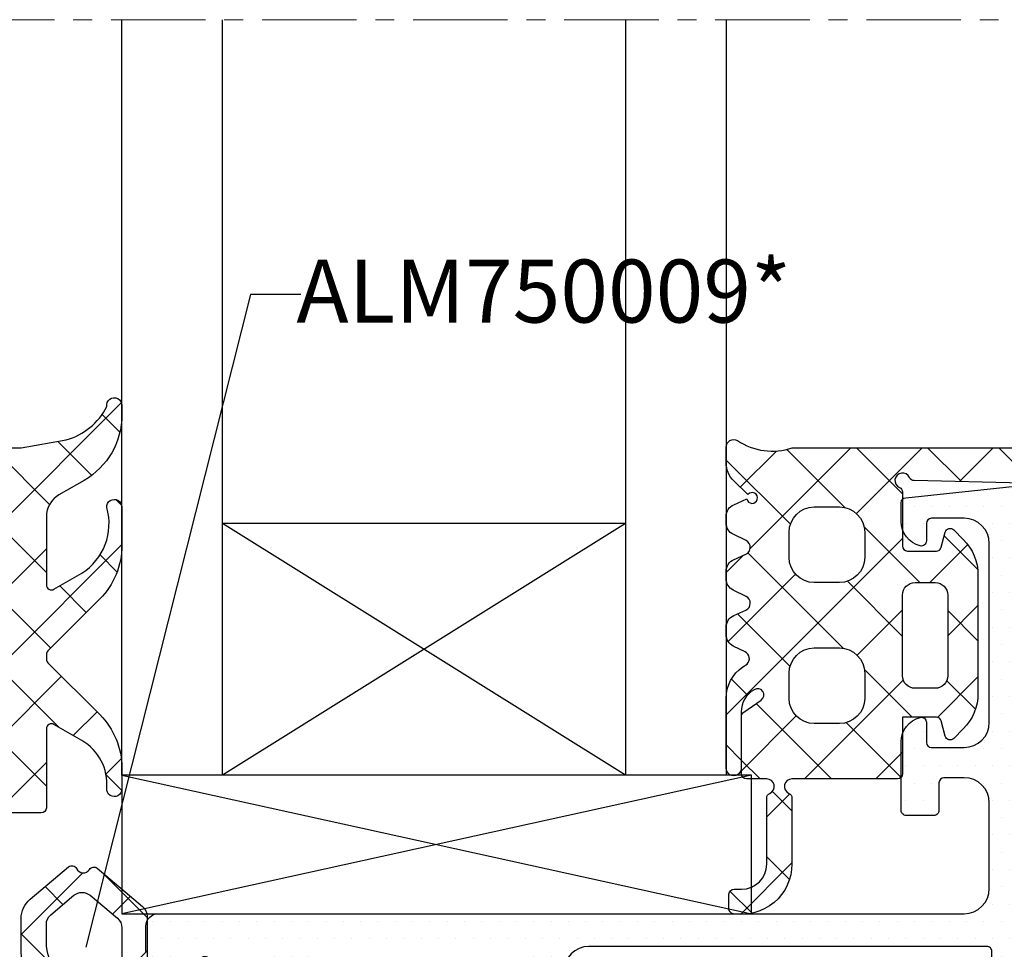
# Model space of a CAD drawing. Units: millimetres. Extents: x 22516 to 34041, y 5237 to 11307.
# Drawn here: x 23689 to 23728, y 6522 to 6559 of the extents above; entities that cross this region are included whole.
import ezdxf

# ---------------------------------------------------------------- set-up
doc = ezdxf.new("R2010")
doc.units = ezdxf.units.MM
doc.linetypes.add('MITTE', pattern=[2, 1.25, -0.25, 0.25, -0.25])
for name, color, linetype in [('4-16-4$0$GLAS', 6, 'Continuous'), ('750006-A$0$DICHTUNG', 4, 'Continuous'), ('750009-4$0$DICHTUNG', 4, 'Continuous'), ('750212$0$DICHTUNG', 4, 'Continuous'), ('750508$0$KS-PROFIL', 6, 'Continuous'), ('BEM', 7, 'Continuous'), ('GLAS', 6, 'Continuous'), ('PROFIL', 3, 'Continuous'), ('SCHRAFFUR', 253, 'Continuous'), ('TEXT', 4, 'Continuous')]:
    doc.layers.add(name, color=color, linetype=linetype)
doc.styles.add('TEXT', font='arial.ttf')

# ---------------------------------------------------------------- blocks, each defined once
blk = doc.blocks.new('4-16-4')
at = {"layer": '4-16-4$0$GLAS'}
for p, q in [((-13, 0), (-13, -24)), ((17, 0), (-13, 0)), ((-3, -4), (-13, -20)), ((-13, -4), (-3, -20)), ((17, -4), (-13, -4)), ((-3, -4), (-3, -20)), ((-13, -20), (17, -20)), ((-13, -24), (17, -24))]:
    blk.add_line(p, q, dxfattribs=at)
blk = doc.blocks.new('750212')
at = {"layer": '750212$0$DICHTUNG'}
h = blk.add_hatch(dxfattribs=at)
h.set_pattern_fill('ANSI37', scale=16, style=0)
h.set_pattern_definition([(45, (0.3500000000000014, 0), (-1.414213562373095, 1.414213562373095), []), (135, (0.3500000000000014, 0), (-1.414213562373095, -1.414213562373095), [])])
edge = h.paths.add_edge_path()
edge.add_line((-3.684323221402213, -11.2104225564298), (-3.436149023149664, -11.71925457339436))
edge.add_arc((-2.986751999980258, -11.50006900001233), 0.500000000012332, 205.9999999977156, 269.99936068813)
edge.add_line((-2.986757579028797, -12.00006899999354), (-2.717893579028804, -12.00007199999353))
edge.add_arc((-2.717888000018927, -11.50007200001235), 0.5000000000123084, 269.9993606925605, 336.1022111824095)
edge.add_line((-2.260753205035158, -11.70262515162312), (-2.02855863729279, -11.18111000707728))
edge.add_arc((-1.991915277526393, -10.97027298184322), 0.2139976332217636, -50.49339005434922, 260.1405103363451, ccw=False)
edge.add_line((-1.855776994954979, -11.13538311188685), (-1.315618000000001, -11.694747))
edge.add_arc((-0.5962699815986965, -11.00009668220201), 1.000000317797315, 223.9993410216494, 270.0020923847946)
edge.add_line((-0.5962334625832142, -12.00009699933251), (0.03122196120452225, -12.00008799979975))
edge.add_arc((0.03121099999997648, -11.70008799999999), 0.3000000000000129, 270.0020934358633, 389.7594671750173)
edge.add_arc((2.316138995072945, -10.17283747171571), 2.44916309713187, 161.0294680255481, 214.2483438707638, ccw=False)
edge.add_line((0, -9.376659079736209), (0, -0.2000000000000028))
edge.add_arc((-0.2000000000000028, -0.2000000000000028), 0.2000000000000028, 0, 90)
edge.add_line((-0.2000000000000028, 0), (-1.199819337952374, 0))
edge.add_arc((-1.199819337952374, -0.2000000000000028), 0.2000000000000028, 90, 180)
edge.add_line((-1.399819337952377, -0.2000000000000028), (-1.299061407909622, -4.528158251001024))
edge.add_arc((-1.099537140353575, -4.541944717416301), 0.1999999999999919, 176.0473337834965, 246.3639375754529)
edge.add_arc((-1.299999999999828, -4.999999999999824), 0.3000000000002326, -156.4893915661396, 66.36393757547512, ccw=False)
edge.add_arc((-1.758256999999992, -5.199999999999987), 0.1999999999999869, 23.67959883359451, 90.00000000000311)
edge.add_line((-1.758257000000003, -5), (-3.899999000000001, -5))
edge.add_arc((-3.899998999999999, -4.799999999999999), 0.2000000000000011, 179.9999999999995, 269.9999999999995, ccw=False)
edge.add_line((-4.099999, -4.799999999999997), (-4.099999, -3.653465000000004))
edge.add_arc((-3.899999000000002, -3.653465000000005), 0.1999999999999984, 104.93989162720649, 179.9999999999997, ccw=False)
edge.add_line((-3.95156011213798, -3.46022563621743), (-3.347864053730031, -3.298465337033733))
edge.add_arc((-3.399999000000001, -3.105379999999996), 0.2000000000000108, 285.1101020727415, 405.1286026524098)
edge.add_line((-3.258895425583575, -2.963641574416414), (-3.637170521128649, -2.585366478871357))
edge.add_arc((-5.050964000000008, -4), 2, 45.01701683463629, 89.9999999999998)
edge.add_line((-5.050964, -2), (-9.749033999999998, -2))
edge.add_arc((-9.749033999999998, -4), 2, 90, 134.9829831653634)
edge.add_line((-11.16282747887135, -2.58536647887135), (-11.54110257441642, -2.963641574416421))
edge.add_arc((-11.399999, -3.105379999999996), 0.200000000000004, 134.871397347591, 254.8898979272578)
edge.add_line((-11.45213394626997, -3.298465337033726), (-10.84843788786202, -3.460225636217423))
edge.add_arc((-10.899999, -3.653465000000004), 0.2000000000000048, -1.1368683772161603e-13, 75.0601083727932, ccw=False)
edge.add_line((-10.699999, -3.653465000000004), (-10.69999899999999, -5))
edge.add_line((-10.69999899999999, -5), (-12.949999, -5))
edge.add_arc((-12.94999899999999, -5.200000000000003), 0.2000000000000028, 90.00000000000101, 180)
edge.add_line((-13.149999, -5.200000000000003), (-13.14982835718181, -9.389899177937231))
edge.add_arc((-13.44982835718587, -9.389899177956716), 0.3000000000040686, -156.42182151807674, 3.721424945979379e-09, ccw=False)
edge.add_arc((-13.9080859266774, -9.589899177976207), 0.200000000000003, 23.5781784782026, 90)
edge.add_line((-13.9080859266774, -9.389899177976204), (-16.52784206118384, -9.389899177976202))
edge.add_arc((-16.52784206118384, -11.3898991779762), 2, 90, 189.5940682268605)
edge.add_arc((-18.30266599611373, -11.6898991779762), 0.199999999999998, 189.5940682268605, 270.000000000001)
edge.add_line((-18.30266599611372, -11.8898991779762), (-17.72784206118384, -11.8898991779762))
edge.add_arc((-17.72784206118384, -11.6898991779762), 0.2000000000000011, 270, 359.9999999999995)
edge.add_line((-17.52784206118384, -11.6898991779762), (-17.52784206118384, -11.3898991779762))
edge.add_arc((-16.52784206118384, -11.3898991779762), 1, 90, 180, ccw=False)
edge.add_line((-16.52784206118384, -10.3898991779762), (-13.90804517429093, -10.3898991779762))
edge.add_arc((-13.90804517429092, -10.18989917797621), 0.1999999999999975, 269.999999999999, 336.4218215217984)
edge.add_arc((-13.44978760479534, -10.38989917797621), 0.300000000000001, 2.8421709430404007e-13, 156.421821521798, ccw=False)
edge.add_line((-13.14978760479534, -10.3898991779762), (-13.149755, -11.18997))
edge.add_arc((-12.949754999995, -11.189970000005), 0.2000000000049944, 179.9999999985675, 269.9994250251169)
edge.add_line((-12.94975700703597, -11.38996999999993), (-10.65782000703596, -11.38999299999993))
edge.add_arc((-10.6578180000094, -11.189993000005), 0.200000000005, 269.9994250292434, 325.9968738533524)
edge.add_line((-10.49201658782757, -11.30184062725078), (-10.01828314148831, -10.60954098209633))
edge.add_arc((-9.812881000000003, -10.752054), 0.249999999999994, -33.99999999999932, 145.2461430546685, ccw=False)
edge.add_arc((-10.48007668098789, -10.39350547822252), 1.00648952183038, 269.9994125762572, 330.32144168249397, ccw=False)
edge.add_line((-10.48008699999999, -11.399995), (-12.72344692425647, -11.39997200000077))
edge.add_arc((-12.72345, -11.699972), 0.3000000000150003, 89.99941257625656, 269.9994227156647)
edge.add_line((-12.72345302265371, -11.99997199999977), (-9.944437999999991, -12.00000000000001))
edge.add_arc((-9.9444228867336, -10.50000021298857), 1.499999787087573, 269.9994227156654, 326.0461963368181)
edge.add_line((-8.700190811236407, -11.33778652438708), (-8.58802486353422, -11.17149623205103))
edge.add_arc((-8.37222774988884, -11.37989958924479), 0.3000005892449348, 25.999997216388522, 135.9985565237125, ccw=False)
edge.add_line((-8.102588999999998, -11.248388), (-7.872954023149667, -11.71921057339436))
edge.add_arc((-7.423556999979999, -11.5000250000125), 0.5000000000124959, 205.9999999976856, 269.9994358889003)
edge.add_line((-7.423561922778017, -12.00002500000076), (-7.118855922778021, -12.00002800000076))
edge.add_arc((-7.118851000019201, -11.50002800001253), 0.5000000000124669, 269.999435893392, 336.0714892568591)
edge.add_line((-6.661824879492682, -11.70282623760089), (-6.446386181212951, -11.21894435970019))
edge.add_arc((-6.172562999999999, -11.34150399999994), 0.2999999999999742, 25.913447405479417, 155.8873409238435, ccw=False)
edge.add_line((-5.902726429156651, -11.21040012883098), (-5.654551023149661, -11.71923257339436))
edge.add_arc((-5.205153999979998, -11.5000470000125), 0.5000000000124888, 205.9999999976851, 269.9994358870481)
edge.add_line((-5.20515892279418, -12.00004700000076), (-4.900453922794174, -12.00005000000076))
edge.add_arc((-4.90044900001922, -11.50005000001252), 0.5000000000124796, 269.9994358915433, 336.0000000022063)
edge.add_line((-4.443676271178688, -11.7034183215379), (-4.228223522585257, -11.21950474944027))
edge.add_arc((-3.954160000000005, -11.34152599999994), 0.2999999999999715, 25.91335661126999, 155.9999461383761, ccw=False)
edge = h.paths.add_edge_path(flags=16)
edge.add_arc((-4.350182513336183, -8.499999999999504), 1, 179.9999999999992, 270.0000000000016)
edge.add_line((-4.350182513336154, -9.499999999999504), (-3.350182513336154, -9.499999999999462))
edge.add_arc((-3.350182513336197, -8.499999999999448), 1.000000000000014, 270.0000000000024, 359.9999999999992)
edge.add_line((-2.350182513336183, -8.499999999999462), (-2.350182513336183, -7.500000000000044))
edge.add_arc((-3.350182513336197, -7.500000000000059), 1.000000000000014, 8.142219984546486e-13, 89.99999999999756)
edge.add_line((-3.350182513336154, -6.500000000000044), (-4.350182513336154, -6.500000000000002))
edge.add_arc((-4.350182513336183, -7.500000000000002), 1, 89.99999999999838, 179.9999999999999)
edge.add_line((-5.350182513336183, -7.500000000000001), (-5.350182513336183, -8.49999999999949))
edge = h.paths.add_edge_path(flags=16)
edge.add_arc((-8.94999899999991, -8.499999999999675), 0.9999999999999858, 270.0000000000008, 360.0000000000024)
edge.add_line((-7.949998999999924, -8.499999999999632), (-7.949998999999952, -7.499999999999987))
edge.add_arc((-8.949998999999952, -7.500000000000014), 1, 1.577555122005904e-12, 90)
edge.add_line((-8.949998999999952, -6.500000000000014), (-9.949998999999952, -6.500000000000014))
edge.add_arc((-9.949998999999952, -7.500000000000014), 1, 90, 180.0000000000017)
edge.add_line((-10.94999899999995, -7.500000000000044), (-10.94999899999992, -8.499999999999718))
edge.add_arc((-9.949998999999924, -8.499999999999687), 1, 180.0000000000017, 270.0000000000016)
edge.add_line((-9.949998999999895, -9.499999999999687), (-8.949998999999895, -9.49999999999966))
edge = h.paths.add_edge_path(flags=16)
edge.add_arc((-5.849999000000043, -4.500000000000016), 0.5, 270, 360)
edge.add_line((-5.349999000000043, -4.500000000000016), (-5.349999000000043, -3.700000000000005))
edge.add_arc((-5.849999000000043, -3.700000000000005), 0.5, 0, 90)
edge.add_line((-5.849999000000043, -3.200000000000005), (-9.049998999999975, -3.200000000000003))
edge.add_arc((-9.049998999999975, -3.700000000000003), 0.5, 90, 180)
edge.add_line((-9.549998999999975, -3.700000000000003), (-9.549998999999975, -4.500000000000014))
edge.add_arc((-9.049998999999975, -4.500000000000014), 0.5, 180, 270)
edge.add_line((-9.049998999999975, -5.000000000000014), (-5.849999000000043, -5.000000000000016))
for points in [[(-3.684323221402213, -11.2104225564298), (-3.436149023149664, -11.71925457339436, 0.2867423668849193), (-2.986757579028797, -12.00006899999354), (-2.717893579028804, -12.00007199999353, 0.2967017059803351), (-2.260753205035158, -11.70262515162312), (-2.02855863729279, -11.18111000707728, -4.570497113444811), (-1.855776994954979, -11.13538311188685), (-1.315618000000001, -11.694747, 0.2034648014652865), (-0.5962334625832142, -12.00009699933251), (0.03122196120452223, -12.00008799979975, 0.5759395885250359), (0.291646043333023, -11.55118001430371, -0.2364769484758186), (0, -9.376659079736209), (0, -0.2000000000000028, 0.414213562373095), (-0.2000000000000028, 0), (-1.199819337952374, 0, 0.414213562373095), (-1.399819337952377, -0.2000000000000028), (-1.299061407909622, -4.528158251001024, 0.3168182303213952), (-1.179722284212079, -4.725166830449602, -1.466678175599466), (-1.575095868831837, -5.119675657306153, 0.297734804900151), (-1.758257000000003, -5), (-3.899999000000001, -5, -0.414213562373095), (-4.099999, -4.799999999999997), (-4.099999, -3.653465000000004, -0.3397467785865842), (-3.95156011213798, -3.46022563621743), (-3.347864053730031, -3.298465337033733, 0.5774579062159723), (-3.258895425583575, -2.963641574416414), (-3.637170521128649, -2.585366478871357, 0.1988351807882403), (-5.050964, -2), (-9.749033999999998, -2, 0.1988351807882399), (-11.16282747887135, -2.58536647887135), (-11.54110257441642, -2.963641574416421, 0.577457906215965), (-11.45213394626997, -3.298465337033726), (-10.84843788786202, -3.460225636217423, -0.3397467785865845), (-10.699999, -3.653465000000004), (-10.69999899999999, -5), (-12.949999, -5, 0.4142135623730898), (-13.149999, -5.200000000000003), (-13.14982835718181, -9.389899177937231, -0.8128360659240226), (-13.72478289887916, -9.509899177976203, 0.2982166266986034), (-13.9080859266774, -9.389899177976204), (-16.52784206118384, -9.389899177976202, 0.4641530866874375), (-18.49986865555038, -11.72323251130953, 0.3659773818630482), (-18.30266599611372, -11.8898991779762), (-17.72784206118384, -11.8898991779762, 0.4142135623730872), (-17.52784206118384, -11.6898991779762), (-17.52784206118384, -11.3898991779762, -0.414213562373095), (-16.52784206118384, -10.3898991779762), (-13.90804517429093, -10.3898991779762, 0.2982166266986107), (-13.72474214649269, -10.2698991779762, -0.8128360659240209), (-13.14978760479534, -10.3898991779762), (-13.149755, -11.18997, 0.4142106231400291), (-12.94975700703597, -11.38996999999993), (-10.65782000703596, -11.38999299999993, 0.2493161792810999), (-10.49201658782757, -11.30184062725078), (-10.01828314148831, -10.60954098209633, -0.9934429018625035), (-9.605621606861245, -10.89185222586768, -0.2694557605583758), (-10.48008699999999, -11.399995), (-12.72344692425647, -11.39997200000077, 1.000000088483032), (-12.72345302265371, -11.99997199999977), (-9.944437999999991, -12.00000000000001, 0.2495447893455938), (-8.700190811236407, -11.33778652438708), (-8.58802486353422, -11.17149623205103, -0.5205590608704569), (-8.102588999999998, -11.248388), (-7.872954023149667, -11.71921057339436, 0.2867427219892028), (-7.423561922778017, -12.00002500000076), (-7.118855922778021, -12.00002800000076, 0.2965555044600615), (-6.661824879492682, -11.70282623760089), (-6.446386181212951, -11.21894435970019, -0.6369101296565364), (-5.902726429156651, -11.21040012883098), (-5.654551023149661, -11.71923257339436, 0.2867427219804587), (-5.20515892279418, -12.00004700000076), (-4.900453922794174, -12.00005000000076, 0.2962161723301104), (-4.443676271178688, -11.7034183215379), (-4.228223522585257, -11.21950474944027, -0.6376015474864773)], [(-5.849999000000043, -5.000000000000016, 0.414213562373095), (-5.349999000000043, -4.500000000000016), (-5.349999000000043, -3.700000000000005, 0.414213562373095), (-5.849999000000043, -3.200000000000005), (-9.049998999999975, -3.200000000000003, 0.414213562373095), (-9.549998999999975, -3.700000000000003), (-9.549998999999975, -4.500000000000014, 0.414213562373095), (-9.049998999999975, -5.000000000000014)], [(-8.949998999999895, -9.49999999999966, 0.4142135623731034), (-7.949998999999924, -8.499999999999632), (-7.949998999999952, -7.499999999999987, 0.4142135623730867), (-8.949998999999952, -6.500000000000014), (-9.949998999999952, -6.500000000000014, 0.4142135623731034), (-10.94999899999995, -7.500000000000044), (-10.94999899999992, -8.499999999999718, 0.414213562373095), (-9.949998999999895, -9.499999999999687)], [(-5.350182513336183, -8.49999999999949, 0.4142135623731074), (-4.350182513336154, -9.499999999999504), (-3.350182513336154, -9.499999999999462, 0.4142135623730784), (-2.350182513336183, -8.499999999999462), (-2.350182513336183, -7.500000000000044, 0.4142135623730784), (-3.350182513336154, -6.500000000000044), (-4.350182513336154, -6.500000000000002, 0.4142135623731034), (-5.350182513336183, -7.500000000000001)]]:
    blk.add_lwpolyline(points, format="xyb", close=True, dxfattribs=at)
blk.add_arc((-12.94975501253939, -11.18989917798617), 0.1999999999999994, 180.0202890128695, 269.9994279823264, dxfattribs=at)
blk = doc.blocks.new('750009-4')
at = {"layer": '750009-4$0$DICHTUNG'}
h = blk.add_hatch(dxfattribs=at)
h.set_pattern_fill('ANSI37', scale=16, angle=-90.00000000000001, style=0)
h.set_pattern_definition([(315, (33.41399300000005, 395.2913375004161), (1.414213562373095, 1.414213562373095), []), (44.99999999999999, (33.41399300000005, 395.2913375004161), (-1.414213562373095, 1.414213562373095), [])])
edge = h.paths.add_edge_path(flags=16)
edge.add_arc((-5.88599999999991, -2.19999999999993), 0.5, 269.9999999999999, 359.99999999999994, ccw=False)
edge.add_line((-5.885999999999911, -2.699999999999931), (-7.085999999999928, -2.69999999999993))
edge.add_arc((-7.085999999999927, -2.199999999999931), 0.4999999999999996, 180, 269.9999999999999, ccw=False)
edge.add_line((-7.585999999999927, -2.19999999999993), (-7.585999999999927, 2.19999999999999))
edge.add_arc((-7.085999999999927, 2.19999999999999), 0.5, 89.99999999999989, 180, ccw=False)
edge.add_line((-7.085999999999927, 2.69999999999999), (-5.88599999999991, 2.69999999999999))
edge.add_arc((-5.88599999999991, 2.19999999999999), 0.4999999999999996, -1.1368683772161603e-13, 89.99999999999989, ccw=False)
edge.add_line((-5.38599999999991, 2.19999999999999), (-5.38599999999991, -2.199999999999931))
edge = h.paths.add_edge_path(flags=16)
edge.add_arc((-12.58600000000017, 2.750051805551493), 1.999999999999977, 1.69205509053861e-12, 41.40962210927172)
edge.add_arc((-9.586000000000176, 5.395803116616102), 2.000000000000034, 180.0000000000018, 221.4096221092704, ccw=False)
edge.add_line((-11.58600000000021, 5.395803116616039), (-11.58600000000021, 6.075840886192511))
edge.add_arc((-11.08600000000024, 6.075840886192495), 0.4999999999999734, 129.9999999999941, 179.9999999999982, ccw=False)
edge.add_line((-11.40739380484345, 6.458863107751997), (-10.48941695298808, 7.229137145573022))
edge.add_arc((-10.1680231481448, 6.846114924013543), 0.5000000000000002, 49.999999999998124, 130.0000000000019, ccw=False)
edge.add_line((-9.846629343301514, 7.229137145573022), (-8.764606195156743, 6.321211921039323))
edge.add_arc((-9.086000000000064, 5.938189699479845), 0.5000000000000246, -1.0231815394945443e-12, 49.999999999994714, ccw=False)
edge.add_line((-8.58600000000004, 5.938189699479837), (-8.586000000000043, -5.938189699479834))
edge.add_arc((-9.086000000000068, -5.938189699479842), 0.5000000000000249, -49.999999999994714, 9.094947017729282e-13, ccw=False)
edge.add_line((-8.764606195156746, -6.321211921039319), (-9.846629343301517, -7.229137145573018))
edge.add_arc((-10.1680231481448, -6.846114924013539), 0.5000000000000002, 229.9999999999981, 310.0000000000019, ccw=False)
edge.add_line((-10.48941695298808, -7.229137145573018), (-11.40739380484345, -6.458863107751993))
edge.add_arc((-11.08600000000024, -6.075840886192491), 0.4999999999999734, 180.0000000000018, 230.0000000000059, ccw=False)
edge.add_line((-11.58600000000021, -6.075840886192507), (-11.58600000000021, -5.395803116616035))
edge.add_arc((-9.586000000000174, -5.395803116616103), 2.000000000000039, 138.5903778907295, 179.999999999998, ccw=False)
edge.add_arc((-12.58600000000018, -2.750051805551489), 1.999999999999978, 318.5903778907283, 359.9999999999983)
edge.add_line((-10.5860000000002, -2.750051805551548), (-10.5860000000002, 2.750051805551552))
edge = h.paths.add_edge_path()
edge.add_arc((-10.58600000000068, 4.986108842140997), 1.99999999999953, 179.9999999999935, 228.1896851042336, ccw=False)
edge.add_line((-12.58600000000021, 4.986108842141223), (-12.58600000000021, 6.308994715269992))
edge.add_arc((-11.58600000000019, 6.308994715269998), 1.000000000000018, 130.0000000000023, 180.0000000000004, ccw=False)
edge.add_line((-12.22878760968677, 7.075039158388964), (-10.69961082606525, 8.35817083353061))
edge.add_arc((-10.57105330412793, 8.204961944906815), 0.2000000000000084, 25.582809409023184, 130.0000000000034, ccw=False)
edge.add_arc((-10.12007224135706, 8.420869520091339), 0.2999999999999964, 205.5828094090231, 327.2206900419587)
edge.add_arc((-9.69969115906269, 8.150167200838206), 0.2000000000000129, 49.99999999999818, 147.2206900419703, ccw=False)
edge.add_line((-9.571133637125369, 8.303376089462008), (-7.764606195156815, 6.78751957919434))
edge.add_arc((-8.086000000000126, 6.404497357634885), 0.5000000000000007, 3.0127011996228248e-12, 49.999999999993804, ccw=False)
edge.add_line((-7.586000000000126, 6.404497357634911), (-7.585999999999927, 4.099999999999968))
edge.add_arc((-7.386000000000002, 4.100000000000017), 0.1999999999999247, 180.0000000000143, 270.0000000000184)
edge.add_line((-7.385999999999938, 3.900000000000092), (-5.685999999999921, 3.900000000000035))
edge.add_line((-5.685999999999921, 3.900000000000035), (-5.484565494473883, 4.651763809020623))
edge.add_arc((-5.291380329216078, 4.600000000000025), 0.2000000000000162, 45.00000000000898, 164.9999999999736, ccw=False)
edge.add_line((-5.149958972978779, 4.741421356237368), (-4.771786437626871, 4.363248820885475))
edge.add_arc((-6.186000000000003, 2.94903525851238), 2.000000000000026, -3.979039320256561e-13, 44.999999999999204, ccw=False)
edge.add_line((-4.185999999999978, 2.949035258512368), (-4.186000000000008, -2.94903525851231))
edge.add_arc((-6.186000000000007, -2.949035258512361), 1.999999999999999, -44.99999999999852, 1.4779288903810084e-12, ccw=False)
edge.add_line((-4.771786437626873, -4.363248820885416), (-5.149958972978795, -4.74142135623731))
edge.add_arc((-5.291380329216141, -4.600000000000022), 0.2000000000000103, 194.9999999999937, 315.0000000000117, ccw=False)
edge.add_line((-5.48456549447397, -4.651763809020507), (-5.685999999999923, -3.899999999999976))
edge.add_line((-5.685999999999923, -3.899999999999976), (-7.385999999999926, -3.899999999999976))
edge.add_arc((-7.385999999999943, -4.099999999999961), 0.1999999999999846, 89.99999999999491, 180.000000000001)
edge.add_line((-7.585999999999928, -4.099999999999964), (-7.586000000000127, -6.404497357634908))
edge.add_arc((-8.086000000000128, -6.404497357634882), 0.5000000000000009, 310.0000000000062, 359.99999999999704, ccw=False)
edge.add_line((-7.764606195156817, -6.787519579194337), (-9.571133637125387, -8.303376089462004))
edge.add_arc((-9.6996911590627, -8.150167200838208), 0.2000000000000041, 212.7793099580295, 310.0000000000012, ccw=False)
edge.add_arc((-10.12007224135706, -8.420869520091335), 0.2999999999999973, 32.77930995804128, 154.4171905909769)
edge.add_arc((-10.57105330412793, -8.204961944906811), 0.2000000000000076, 229.9999999999966, 334.41719059097676, ccw=False)
edge.add_line((-10.69961082606526, -8.358170833530606), (-12.22878760968678, -7.075039158388958))
edge.add_arc((-11.5860000000002, -6.308994715269993), 1.000000000000018, 179.9999999999996, 229.9999999999976, ccw=False)
edge.add_line((-12.58600000000021, -6.308994715269987), (-12.58600000000021, -4.986108842141218))
edge.add_arc((-10.58600000000068, -4.986108842140995), 1.999999999999533, 131.8103148957664, 180.0000000000064, ccw=False)
edge.add_arc((-12.58600000000045, -2.750040864641269), 1.000000000000267, 311.8103148957956, 360.0000000000289)
edge.add_line((-11.58600000000018, -2.750040864640764), (-11.58600000000021, 2.220446049250313e-15))
edge.add_line((-11.58600000000021, 2.128243382307948e-15), (-11.58600000000021, 2.750040864640769))
edge.add_arc((-12.58600000000048, 2.7500408646413), 1.000000000000265, 359.9999999999695, 408.1896851042022)
edge.add_arc((-10.58600000000068, 4.986108842140997), 1.99999999999953, 179.9999999999935, 228.1896851042336, ccw=False)
edge.add_line((-12.58600000000021, 4.986108842141223), (-12.58600000000021, 5.583668825982616))
at = {"layer": '750009-4$0$DICHTUNG', "color": 4}
blk.add_lwpolyline([(-11.91933333333338, 3.495396857141204, -0.2134217652834735), (-12.58600000000021, 4.986108842141223), (-12.58600000000021, 6.308994715269992, -0.2216946626429308), (-12.22878760968677, 7.075039158388964), (-10.69961082606525, 8.35817083353061, -0.4899879582678077), (-10.39066087901958, 8.291324974980627, 0.5869187156545422), (-9.867843591980458, 8.258448128539444, -0.4516259995062424), (-9.571133637125369, 8.303376089462008), (-7.764606195156815, 6.78751957919434, -0.2216946626428979), (-7.586000000000126, 6.404497357634911), (-7.585999999999927, 4.099999999999968, 0.4142135623731159), (-7.385999999999938, 3.900000000000092), (-5.685999999999921, 3.900000000000035), (-5.484565494473883, 4.651763809020623, -0.5773502691894206), (-5.149958972978779, 4.741421356237368), (-4.771786437626871, 4.363248820885475, -0.198912367379656), (-4.185999999999978, 2.949035258512368), (-4.186000000000008, -2.94903525851231, -0.1989123673796575), (-4.771786437626873, -4.363248820885416), (-5.149958972978795, -4.74142135623731, -0.5773502691897298), (-5.48456549447397, -4.651763809020507), (-5.685999999999923, -3.899999999999976), (-7.385999999999926, -3.899999999999976, 0.4142135623731262), (-7.585999999999928, -4.099999999999964), (-7.586000000000127, -6.404497357634908, -0.2216946626428978), (-7.764606195156817, -6.787519579194337), (-9.571133637125387, -8.303376089462004, -0.4516259995062423), (-9.867843591980462, -8.25844812853944, 0.5869187156545421), (-10.39066087901958, -8.291324974980624, -0.4899879582678077), (-10.69961082606526, -8.358170833530606), (-12.22878760968678, -7.075039158388958, -0.2216946626429308), (-12.58600000000021, -6.308994715269987), (-12.58600000000021, -4.986108842141218, -0.2134217652834734), (-11.91933333333338, -3.4953968571412, 0.2134217652834426), (-11.58600000000018, -2.750040864640764), (-11.58600000000021, 2.128243382307948e-15), (-11.58600000000021, 2.750040864640769, 0.2134217652834399), (-11.91933333333338, 3.495396857141204, -0.2134217652834735), (-12.58600000000021, 4.986108842141223), (-12.58600000000021, 5.583668825982616)], format="xyb", dxfattribs=at)
blk.add_lwpolyline([(-10.5860000000002, 2.750051805551552, 0.1826758136815958), (-11.08600000000021, 4.072927461083795, -0.1826758136815893), (-11.58600000000021, 5.395803116616039), (-11.58600000000021, 6.075840886192511, -0.2216946626429583), (-11.40739380484345, 6.458863107751997), (-10.48941695298808, 7.229137145573022, -0.3639702342662205), (-9.846629343301514, 7.229137145573022), (-8.764606195156743, 6.321211921039323, -0.2216946626429196), (-8.58600000000004, 5.938189699479837), (-8.586000000000043, -5.938189699479834, -0.2216946626429196), (-8.764606195156746, -6.321211921039319), (-9.846629343301517, -7.229137145573018, -0.3639702342662205), (-10.48941695298808, -7.229137145573018), (-11.40739380484345, -6.458863107751993, -0.2216946626429583), (-11.58600000000021, -6.075840886192507), (-11.58600000000021, -5.395803116616035, -0.1826758136815892), (-11.08600000000021, -4.072927461083792, 0.1826758136815957), (-10.5860000000002, -2.750051805551548)], format="xyb", close=True, dxfattribs=at)
at = {"layer": '750009-4$0$DICHTUNG'}
blk.add_lwpolyline([(-5.38599999999991, -2.199999999999931, -0.414213562373095), (-5.885999999999911, -2.699999999999931), (-7.085999999999928, -2.69999999999993, -0.414213562373095), (-7.585999999999927, -2.19999999999993), (-7.585999999999927, 2.19999999999999, -0.414213562373095), (-7.085999999999927, 2.69999999999999), (-5.88599999999991, 2.69999999999999, -0.414213562373095), (-5.38599999999991, 2.19999999999999)], format="xyb", close=True, dxfattribs=at)
blk = doc.blocks.new('750006-A')
at = {"layer": '750006-A$0$DICHTUNG'}
h = blk.add_hatch(dxfattribs=at)
h.set_pattern_fill('ANSI37', scale=16, style=0)
h.set_pattern_definition([(45, (0, 0), (-1.414213562373095, 1.414213562373095), []), (135, (0, 0), (-1.414213562373095, -1.414213562373095), [])])
edge = h.paths.add_edge_path()
edge.add_line((-8.534314575050722, 3.058578643762814), (-10.59705627484768, 5.121320343559773))
edge.add_arc((-12.71837661840724, 3.000000000000072), 2.999999999999984, 45.00000000000188, 90.00000000000186)
edge.add_line((-12.71837661840734, 6.000000000000057), (-13.55021022834037, 6.000000000000057))
edge.add_arc((-13.55021022834037, 5.700000000000038), 0.3000000000000185, 90, 274.8605147371813)
edge.add_arc((-13.35533059883618, 3.408270973695982), 2.00000000000003, 30.000000000002217, 94.86051473718243, ccw=False)
edge.add_line((-11.62327979126731, 4.408270973696062), (-10.98341924626899, 3.300000000000125))
edge.add_arc((-11.15662432702586, 3.200000000000107), 0.1999999999999929, -90.00000000000102, 30.00000000000722, ccw=False)
edge.add_line((-11.15662432702586, 3.000000000000114), (-14.29999999999998, 3.000000000000114))
edge.add_arc((-14.29999999999998, 2.800000000000125), 0.1999999999999886, 90, 180)
edge.add_line((-14.49999999999996, 2.800000000000125), (-14.50000000000002, 0.2000000000001023))
edge.add_arc((-14.29999999999998, 0.2000000000001592), 0.2000000000000455, 180.0000000000163, 270.0000000000163)
edge.add_line((-14.29999999999992, 1.13686837721616e-13), (-12.00000000000002, 1.13686837721616e-13))
edge.add_line((-12.00000000000002, 1.13686837721616e-13), (-12.00000000000002, -1.499999999999886))
edge.add_line((-12.00000000000002, -1.499999999999886), (-12.75176380902055, -1.701434505525924))
edge.add_arc((-12.70000000000002, -1.894619670783766), 0.2000000000000343, 105.0000000000055, 224.9999999999998)
edge.add_line((-12.84142135623735, -2.036041027021099), (-12.16324882088545, -2.714213562372946))
edge.add_arc((-10.74903525851241, -1.29999999999995), 1.999999999999892, 224.9999999999991, 269.9999999999987)
edge.add_line((-10.74903525851246, -3.299999999999841), (-6.650964741487678, -3.299999999999841))
edge.add_arc((-6.650964741487657, -1.299999999999833), 2.000000000000008, 269.9999999999994, 314.9999999999994)
edge.add_line((-5.236751179114571, -2.714213562372948), (-4.558578643762609, -2.036041027021099))
edge.add_arc((-4.699999999999948, -1.894619670783776), 0.2000000000000302, 315.0000000000031, 435.0000000000097)
edge.add_line((-4.648236190979468, -1.701434505525924), (-5.500000000000022, -1.47320508075677))
edge.add_line((-5.500000000000022, -1.47320508075677), (-5.500000000000022, 1.13686837721616e-13))
edge.add_line((-5.500000000000022, 1.13686837721616e-13), (-0.1999999999999993, 0))
edge.add_arc((-0.1999999999999993, 0.2000000000000455), 0.2000000000000455, 270, 360)
edge.add_line((4.618527782440651e-14, 0.2000000000000455), (4.618527782440651e-14, 1.999999999999886))
edge.add_line((4.618527782440651e-14, 1.999999999999886), (0.3143840587568896, 3.782960596805083))
edge.add_arc((2.805000995383323, 3.103420251850563), 2.581656019966903, 116.95306919615851, 164.7388608277107, ccw=False)
edge.add_arc((1.687464027463976, 5.700000000000021), 0.3000000000000362, 259.8969384679844, 449.9999999999995)
edge.add_line((1.687464027463978, 6.000000000000057), (1.305981418579041, 6.000000000000057))
edge.add_arc((1.305981418579041, 3.000000000000057), 3, 90, 150)
edge.add_line((-1.292094792774275, 4.500000000000057), (-1.869445061963857, 3.500000000000077))
edge.add_arc((-2.735470465748308, 4.000000000000057), 1, 270, 330.00000000000136, ccw=False)
edge.add_line((-2.735470465748308, 3.000000000000057), (-5.443375672974036, 3.000000000000057))
edge.add_arc((-5.443375672974096, 3.20000000000005), 0.1999999999999935, 149.999999999993, 270.00000000001705, ccw=False)
edge.add_line((-5.616580753730966, 3.300000000000068), (-4.976720208732581, 4.408270973696006))
edge.add_arc((-3.012422784741905, 3.165958398459214), 2.324178328891282, 74.08759717122763, 147.6888458959015, ccw=False)
edge.add_arc((-2.349789771659584, 5.700000000000038), 0.3000000000000191, 265.1394852628187, 450)
edge.add_line((-2.349789771659584, 6.000000000000058), (-3.881623381592612, 6.000000000000057))
edge.add_arc((-3.881623381592708, 3.000000000000073), 2.999999999999984, 89.99999999999818, 134.9999999999982)
edge.add_line((-6.002943725152271, 5.121320343559773), (-8.06568542494923, 3.058578643762758))
edge.add_arc((-8.207106781186464, 3.200000000000045), 0.1999999999999311, 269.9999999999847, 314.99999999998937, ccw=False)
edge.add_line((-8.207106781186518, 3.000000000000113), (-8.392893218813377, 3.000000000000114))
edge.add_arc((-8.392893218813382, 3.200000000000161), 0.2000000000000477, 225.0000000000015, 270.00000000000153, ccw=False)
edge = h.paths.add_edge_path(flags=16)
edge.add_arc((-7.100000000000045, -1.599999999999909), 0.5, 270, 360)
edge.add_line((-6.600000000000045, -1.599999999999909), (-6.600000000000045, 0.900000000000091))
edge.add_arc((-7.100000000000045, 0.900000000000091), 0.5, 0, 90)
edge.add_line((-7.100000000000045, 1.400000000000091), (-10.29999999999998, 1.400000000000091))
edge.add_arc((-10.29999999999998, 0.900000000000091), 0.5, 90, 180)
edge.add_line((-10.79999999999998, 0.900000000000091), (-10.79999999999998, -1.599999999999909))
edge.add_arc((-10.29999999999998, -1.599999999999909), 0.5, 180, 270)
edge.add_line((-10.29999999999998, -2.099999999999909), (-7.100000000000045, -2.099999999999909))
for points in [[(-8.534314575050722, 3.058578643762814), (-10.59705627484768, 5.121320343559773, 0.198912367379658), (-12.71837661840734, 6.000000000000057), (-13.55021022834037, 6.000000000000057, 1.043341681226962), (-13.52479114623113, 5.401078822656018, -0.2908132110314973), (-11.62327979126731, 4.408270973696062), (-10.98341924626899, 3.300000000000125, -0.5773502691896729), (-11.15662432702586, 3.000000000000114), (-14.29999999999998, 3.000000000000114, 0.414213562373095), (-14.49999999999996, 2.800000000000125), (-14.50000000000002, 0.2000000000001024, 0.4142135623730951), (-14.29999999999992, 1.13686837721616e-13), (-12.00000000000002, 1.13686837721616e-13), (-12.00000000000002, -1.499999999999886), (-12.75176380902055, -1.701434505525924, 0.5773502691895926), (-12.84142135623735, -2.036041027021099), (-12.16324882088545, -2.714213562372946, 0.198912367379656), (-10.74903525851246, -3.299999999999841), (-6.650964741487678, -3.299999999999841, 0.198912367379658), (-5.236751179114571, -2.714213562372948), (-4.558578643762609, -2.036041027021099, 0.577350269189664), (-4.648236190979468, -1.701434505525924), (-5.500000000000022, -1.47320508075677), (-5.500000000000022, 1.13686837721616e-13), (-0.1999999999999993, 0, 0.414213562373095), (4.618527782440651e-14, 0.2000000000000455), (4.618527782440651e-14, 1.999999999999886), (0.3143840587568896, 3.782960596805083, -0.2115798668686252), (1.634838227983597, 5.40465185758319, 1.092294236780331), (1.687464027463978, 6.000000000000057), (1.305981418579041, 6.000000000000057, 0.2679491924311228), (-1.292094792774275, 4.500000000000057), (-1.869445061963857, 3.500000000000077, -0.267949192431129), (-2.735470465748308, 3.000000000000057), (-5.443375672974036, 3.000000000000057, -0.5773502691897656), (-5.616580753730966, 3.300000000000068), (-4.976720208732581, 4.408270973696006, -0.3326617758640119), (-2.375208853768822, 5.401078822656018, 1.043341681226962), (-2.349789771659584, 6.000000000000058), (-3.881623381592612, 6.000000000000057, 0.1989123673796579), (-6.002943725152271, 5.121320343559773), (-8.06568542494923, 3.058578643762758, -0.1989123673796795), (-8.207106781186518, 3.000000000000113), (-8.392893218813377, 3.000000000000114, -0.198912367379658)], [(-7.100000000000045, -2.099999999999909, 0.4142135623730951), (-6.600000000000045, -1.599999999999909), (-6.600000000000045, 0.900000000000091, 0.4142135623730951), (-7.100000000000045, 1.400000000000091), (-10.29999999999998, 1.400000000000091, 0.4142135623730951), (-10.79999999999998, 0.900000000000091), (-10.79999999999998, -1.599999999999909, 0.4142135623730951), (-10.29999999999998, -2.099999999999909)]]:
    blk.add_lwpolyline(points, format="xyb", close=True, dxfattribs=at)

msp = doc.modelspace()

# ---------------------------------------------------------------- hatches: boundary and pattern name
at = {"layer": '750508$0$KS-PROFIL', "linetype": 'Continuous'}
h = msp.add_hatch(dxfattribs=at)
h.set_pattern_fill('DOTS', color=256, scale=11, angle=-1.272221872585407e-14, style=0)
h.set_pattern_definition([(360, (23728.90759605723, 6517.393558091704), (0.3437499999999998, -0.6875000000000001), [0, -0.6875])])
edge = h.paths.add_edge_path()
edge.add_line((23724.08669036457, 6540.408982988558), (23728.68669036458, 6540.892462470778))
edge.add_arc((23728.70759605723, 6540.693558091707), 0.1999999999973121, 0, 96.00000000027262, ccw=False)
edge.add_line((23728.90759605723, 6540.693558091707), (23728.90759605723, 6522.893558091704))
edge.add_arc((23727.90759605723, 6522.893558091704), 1, -90, 0, ccw=False)
edge.add_line((23727.90759605723, 6521.893558091704), (23727.70759605723, 6521.893558091704))
edge.add_arc((23727.70759605723, 6522.093558091705), 0.2000000000007276, 180, 270, ccw=False)
edge.add_line((23727.50759605723, 6522.093558091705), (23727.50759605723, 6522.393558091704))
edge.add_arc((23727.30759605723, 6522.393558091706), 0.1999999999970896, 359.9999999994789, 450)
edge.add_line((23727.30759605723, 6522.593558091705), (23711.50759605723, 6522.593558091705))
edge.add_arc((23711.50759605723, 6521.593558091705), 1, 90, 180)
edge.add_line((23710.50759605723, 6521.593558091705), (23710.50759605723, 6520.429091976444))
edge.add_arc((23711.00759605723, 6520.429091976446), 0.5, 180.0000000002084, 225.0000202574188)
edge.add_line((23710.65404279164, 6520.075538460851), (23711.92180999486, 6518.807772154078))
edge.add_arc((23710.50759693248, 6517.393558091704), 2.000000000000463, -45.00002025712388, 45.00002025712399, ccw=False)
edge.add_line((23711.92180999486, 6515.979344029331), (23710.65404279164, 6514.711577722557))
edge.add_arc((23711.00759605722, 6514.358024206964), 0.499999999996257, 134.9999797424339, 179.9999999995831)
edge.add_line((23710.50759605723, 6514.358024206967), (23710.50759605723, 6513.193558091707))
edge.add_arc((23711.50759605723, 6513.193558091707), 1, 180, 270)
edge.add_line((23711.50759605723, 6512.193558091707), (23727.30759605723, 6512.193558091707))
edge.add_arc((23727.30759605723, 6512.393558091704), 0.1999999999970896, 270, 360)
edge.add_line((23727.50759605723, 6512.393558091704), (23727.50759605723, 6512.693558091707))
edge.add_arc((23727.70759605723, 6512.693558091705), 0.1999999999970896, 89.99999999895778, 179.9999999994789, ccw=False)
edge.add_line((23727.70759605723, 6512.893558091704), (23727.90759605723, 6512.893558091704))
edge.add_arc((23727.90759605723, 6511.893558091704), 1, 0, 90, ccw=False)
edge.add_line((23728.90759605723, 6511.893558091704), (23728.90759605723, 6494.093558091705))
edge.add_arc((23728.70759605723, 6494.093558091703), 0.2000000000007276, -95.99999999918168, 5.210836206970271e-10, ccw=False)
edge.add_line((23728.68669036458, 6493.89465371263), (23724.08669036457, 6494.378133194854))
edge.add_arc((23724.10759605723, 6494.577037573927), 0.1999999999991211, 179.9999999994789, 263.99999999978183, ccw=False)
edge.add_line((23723.90759605723, 6494.577037573928), (23723.90759605723, 6495.318778425457))
edge.add_arc((23724.90759605723, 6495.318778425462), 1.000000000003638, 104.4775121860857, 180.0000000003127, ccw=False)
edge.add_arc((23724.70759605723, 6496.093375094706), 0.2000000000007931, 0, 104.47751218565591, ccw=False)
edge.add_line((23724.90759605723, 6496.093375094706), (23724.90759605723, 6495.393375094705))
edge.add_arc((23725.10759605723, 6495.393375094705), 0.1999999999970896, 180, 270)
edge.add_line((23725.10759605723, 6495.193375094708), (23726.40759605723, 6495.193375094708))
edge.add_arc((23726.40759605723, 6496.193375094708), 1, 270, 360)
edge.add_line((23727.40759605723, 6496.193375094708), (23727.40759605723, 6503.293375094707))
edge.add_arc((23726.40759605723, 6503.293375094707), 1, 0, 90)
edge.add_line((23726.40759605723, 6504.293375094707), (23725.10759605723, 6504.293375094707))
edge.add_arc((23725.10759605723, 6504.093375094708), 0.1999999999989086, 90, 180.0000000005211)
edge.add_line((23724.90759605723, 6504.093375094706), (23724.90759605723, 6503.293375094707))
edge.add_arc((23724.70759605723, 6503.29337509471), 0.1999999999970896, 255.5224878130744, 359.9999999989578, ccw=False)
edge.add_arc((23724.90759605723, 6504.067971763954), 0.9999999999995913, 179.9999999998958, 255.522487814064, ccw=False)
edge.add_line((23723.90759605723, 6504.067971763956), (23723.90759605723, 6506.793375094707))
edge.add_arc((23724.10759605723, 6506.793375094707), 0.1999999999970896, 90, 180, ccw=False)
edge.add_line((23724.10759605723, 6506.993375094704), (23725.20759605723, 6506.993375094704))
edge.add_arc((23725.20759605723, 6506.793375094703), 0.2000000000007276, 1.042224084812915e-09, 90.00000000104222, ccw=False)
edge.add_line((23725.40759605723, 6506.793375094707), (23725.40759605723, 6505.693375094708))
edge.add_arc((23725.60759605723, 6505.693375094705), 0.2000000000007276, 179.9999999989578, 269.9999999989578)
edge.add_line((23725.60759605723, 6505.493375094704), (23726.40759605723, 6505.493375094704))
edge.add_arc((23726.40759605723, 6506.493375094704), 1, 270, 360)
edge.add_line((23727.40759605723, 6506.493375094704), (23727.40759605723, 6509.893558091704))
edge.add_arc((23726.40759605723, 6509.893558091704), 1, 0, 90)
edge.add_line((23726.40759605723, 6510.893558091704), (23694.40760305723, 6510.893558091704))
edge.add_arc((23694.40760305723, 6511.393558091704), 0.5, 180, 270, ccw=False)
edge.add_line((23693.90760305723, 6511.393558091704), (23693.90760305723, 6512.393558091704))
edge.add_arc((23694.90760305723, 6512.393558091704), 1, 90, 180, ccw=False)
edge.add_line((23694.90760305723, 6513.393558091704), (23695.20760305723, 6513.393558091704))
edge.add_arc((23695.20760305723, 6513.193558091703), 0.2000000000007276, 1.042224084812915e-09, 90.00000000104222, ccw=False)
edge.add_line((23695.40760305723, 6513.193558091707), (23695.40760305723, 6512.893558091704))
edge.add_arc((23695.90760305723, 6512.893558091704), 0.5, 180, 270)
edge.add_line((23695.90760305723, 6512.393558091704), (23697.90760305723, 6512.393558091704))
edge.add_arc((23697.90760305723, 6513.393558091704), 1, 270, 360)
edge.add_line((23698.90760305723, 6513.393558091704), (23698.90760305723, 6514.186451310519))
edge.add_arc((23699.40760305723, 6514.186451310523), 0.499999999996362, 135.0000000002948, 180.0000000004169, ccw=False)
edge.add_line((23699.05404966664, 6514.540004701112), (23701.20049627604, 6516.686451310519))
edge.add_arc((23700.49338949486, 6517.393558091706), 0.9999999999988827, 314.9999999999263, 405.0000000000737)
edge.add_line((23701.20049627604, 6518.100664872893), (23699.05404966664, 6520.2471114823))
edge.add_arc((23699.40760305723, 6520.600664872889), 0.4999999999962257, 179.9999999995831, 224.9999999997052, ccw=False)
edge.add_line((23698.90760305723, 6520.600664872893), (23698.90760305723, 6521.393558091704))
edge.add_arc((23697.90760305723, 6521.393558091704), 1, 0, 90)
edge.add_line((23697.90760305723, 6522.393558091704), (23695.90760305723, 6522.393558091704))
edge.add_arc((23695.90760305723, 6521.893558091704), 0.5, 90, 180)
edge.add_line((23695.40760305723, 6521.893558091704), (23695.40760305723, 6521.593558091705))
edge.add_arc((23695.20760305723, 6521.593558091707), 0.2000000000043656, 270, 359.9999999994789, ccw=False)
edge.add_line((23695.20760305723, 6521.393558091704), (23694.90760305723, 6521.393558091704))
edge.add_arc((23694.90760305723, 6522.393558091704), 1, 180, 270, ccw=False)
edge.add_line((23693.90760305723, 6522.393558091704), (23693.90760305723, 6523.393558091704))
edge.add_arc((23694.40760305723, 6523.393558091704), 0.5, 90, 180, ccw=False)
edge.add_line((23694.40760305723, 6523.893558091704), (23726.40759605723, 6523.893558091704))
edge.add_arc((23726.40759605723, 6524.893558091704), 1, 270, 360)
edge.add_line((23727.40759605723, 6524.893558091704), (23727.40759605723, 6528.293741088704))
edge.add_arc((23726.40759605723, 6528.293741088704), 1, 0, 90)
edge.add_line((23726.40759605723, 6529.293741088704), (23725.60759605723, 6529.293741088704))
edge.add_arc((23725.60759605723, 6529.093741088705), 0.1999999999989086, 90.00000000104221, 180.0000000005211)
edge.add_line((23725.40759605723, 6529.093741088704), (23725.40759605723, 6527.993741088701))
edge.add_arc((23725.20759605723, 6527.993741088705), 0.2000000000007276, 269.9999999989578, 359.9999999989578, ccw=False)
edge.add_line((23725.20759605723, 6527.793741088704), (23724.10759605723, 6527.793741088704))
edge.add_arc((23724.10759605723, 6527.993741088701), 0.1999999999970896, 180, 270, ccw=False)
edge.add_line((23723.90759605723, 6527.993741088701), (23723.90759605723, 6530.719144419452))
edge.add_arc((23724.90759605723, 6530.719144419454), 1, 104.477512185936, 180.0000000001042, ccw=False)
edge.add_arc((23724.70759605723, 6531.493741088698), 0.1999999999981801, 1.042224084812915e-09, 104.4775121869256, ccw=False)
edge.add_line((23724.90759605723, 6531.493741088701), (23724.90759605723, 6530.693741088706))
edge.add_arc((23725.10759605723, 6530.693741088702), 0.2000000000007276, 179.9999999989578, 269.9999999989578)
edge.add_line((23725.10759605723, 6530.493741088701), (23726.40759605723, 6530.493741088701))
edge.add_arc((23726.40759605723, 6531.493741088701), 1, 270, 360)
edge.add_line((23727.40759605723, 6531.493741088701), (23727.40759605723, 6538.593741088704))
edge.add_arc((23726.40759605723, 6538.593741088704), 1, 0, 90)
edge.add_line((23726.40759605723, 6539.593741088704), (23725.10759605723, 6539.593741088704))
edge.add_arc((23725.10759605723, 6539.393741088705), 0.1999999999989086, 90, 180.0000000005211)
edge.add_line((23724.90759605723, 6539.393741088703), (23724.90759605723, 6538.693741088706))
edge.add_arc((23724.70759605723, 6538.693741088706), 0.2000000000007276, -104.477512185656, 0, ccw=False)
edge.add_arc((23724.90759605723, 6539.468337757949), 1.000000000004023, 179.9999999996873, 255.5224878139143, ccw=False)
edge.add_line((23723.90759605723, 6539.468337757955), (23723.90759605723, 6540.210078609483))
edge.add_arc((23724.10759605723, 6540.210078609485), 0.1999999999970896, 96.00000000021811, 180.0000000005211, ccw=False)
edge = h.paths.add_edge_path(flags=16)
edge.add_line((23702.19044549486, 6515.979344529334), (23700.25404966664, 6514.042948701112))
edge.add_arc((23700.60760305723, 6513.689395310517), 0.499999999997512, 134.9999999995578, 179.9999999997916)
edge.add_line((23700.10760305723, 6513.689395310519), (23700.10760305723, 6513.393558091704))
edge.add_arc((23701.10760305723, 6513.393558091704), 1, 180, 270)
edge.add_line((23701.10760305723, 6512.393558091704), (23708.30759605723, 6512.393558091704))
edge.add_arc((23708.30759605723, 6513.393558091704), 1, 270, 360)
edge.add_line((23709.30759605723, 6513.393558091704), (23709.30759605723, 6514.855081310519))
edge.add_arc((23709.80759605723, 6514.855081310523), 0.499999999996362, 135.0000000002948, 180.0000000004169, ccw=False)
edge.add_line((23709.45404266664, 6515.208634701112), (23710.93185927604, 6516.686451310519))
edge.add_arc((23710.22475249486, 6517.393558091706), 0.9999999999988827, 314.9999999999263, 405.0000000000737)
edge.add_line((23710.93185927604, 6518.100664872893), (23709.45404266664, 6519.5784814823))
edge.add_arc((23709.80759605723, 6519.932034872889), 0.4999999999962257, 179.9999999995831, 224.9999999997052, ccw=False)
edge.add_line((23709.30759605723, 6519.932034872892), (23709.30759605723, 6521.393558091704))
edge.add_arc((23708.30759605723, 6521.393558091704), 1, 0, 90)
edge.add_line((23708.30759605723, 6522.393558091704), (23701.10760305723, 6522.393558091704))
edge.add_arc((23701.10760305723, 6521.393558091704), 1, 90, 180)
edge.add_line((23700.10760305723, 6521.393558091704), (23700.10760305723, 6521.097720872889))
edge.add_arc((23700.60760305722, 6521.097720872893), 0.499999999992724, 180.0000000004169, 225.0000000005896)
edge.add_line((23700.25404966664, 6520.7441674823), (23702.19044549486, 6518.807771654077))
edge.add_arc((23700.77623193248, 6517.393558091706), 1.999999999999051, -44.99999999996311, 44.99999999996322, ccw=False)

# ---------------------------------------------------------------- linework, layer by layer
at = {"layer": '750508$0$KS-PROFIL'}
for points in [[(23693.90760305723, 6522.393558091704), (23693.90760305723, 6523.393558091704, -0.4142135623730951), (23694.40760305723, 6523.893558091704), (23726.40759605723, 6523.893558091704, 0.4142135623730951), (23727.40759605723, 6524.893558091704), (23727.40759605723, 6528.293741088704, 0.4142135623731159), (23726.40759605723, 6529.293741088704), (23725.60759605723, 6529.293741088704, 0.4142135623730898), (23725.40759605723, 6529.093741088704), (23725.40759605723, 6527.993741088701, -0.4142135623731106), (23725.20759605723, 6527.793741088704), (23724.10759605723, 6527.793741088704, -0.4142135623731015), (23723.90759605723, 6527.993741088701), (23723.90759605723, 6530.719144419452, -0.3419987131204276), (23724.65759605723, 6531.687390256006, -0.4903143948249823), (23724.90759605723, 6531.493741088701), (23724.90759605723, 6530.693741088706, 0.4142135623730951), (23725.10759605723, 6530.493741088701), (23726.40759605723, 6530.493741088701, 0.4142135623730951), (23727.40759605723, 6531.493741088701), (23727.40759605723, 6538.593741088704, 0.4142135623731093), (23726.40759605723, 6539.593741088704), (23725.10759605723, 6539.593741088704, 0.4142135623730951), (23724.90759605723, 6539.393741088703), (23724.90759605723, 6538.693741088706, -0.4903143948250341), (23724.65759605723, 6538.500091921394, -0.3419987131204559), (23723.90759605723, 6539.468337757955), (23723.90759605723, 6540.210078609483, -0.3838640350354487), (23724.08669036457, 6540.408982988558), (23728.68669036458, 6540.892462470778, -0.445228685308536)], [(23728.90759605723, 6522.893558091704, -0.4142135623730951), (23727.90759605723, 6521.893558091704), (23727.70759605723, 6521.893558091704, -0.4142135623730924), (23727.50759605723, 6522.093558091705), (23727.50759605723, 6522.393558091704, 0.4142135623730977), (23727.30759605723, 6522.593558091705), (23711.50759605723, 6522.593558091705, 0.4142135623730951), (23710.50759605723, 6521.593558091705), (23710.50759605723, 6520.429091976444, 0.1989124592651945), (23710.65404279164, 6520.075538460851), (23711.92180999486, 6518.807772154078, -0.4142137694799015), (23711.92180999486, 6515.979344029331), (23710.65404279164, 6514.711577722557, 0.1989124592651964), (23710.50759605723, 6514.358024206967), (23710.50759605723, 6513.193558091707, 0.4142135623730951), (23711.50759605723, 6512.193558091707), (23727.30759605723, 6512.193558091707, 0.4142135623730934), (23727.50759605723, 6512.393558091704), (23727.50759605723, 6512.693558091707, -0.4142135623730951), (23727.70759605723, 6512.893558091704), (23727.90759605723, 6512.893558091704, -0.4142135623730951), (23728.90759605723, 6511.893558091704)]]:
    msp.add_lwpolyline(points, format="xyb", dxfattribs=at)
at = {"layer": 'GLAS'}
for p, q in [((23692.95773242528, 6529.393575926668), (23717.95773242528, 6523.89357541033)), ((23717.95773242528, 6529.393575926668), (23692.95773242528, 6523.89357541033))]:
    msp.add_line(p, q, dxfattribs=at)
msp.add_lwpolyline([(23692.95773242528, 6523.89357541033), (23717.95773242528, 6523.89357541033), (23717.95773242528, 6529.393575926668), (23692.95773242528, 6529.393575926668)], close=True, dxfattribs=at)
at = {"layer": 'SCHRAFFUR', "linetype": 'MITTE', "lineweight": 5, "ltscale": 3}
msp.add_line((23732.2763981779, 6559.393592212617), (23684.63568226498, 6559.393592212617), dxfattribs=at)
at = {"layer": 'TEXT', "color": 7}
for p, q in [((23698.0628130146, 6548.487464036432), (23691.52227836876, 6522.563700871359)), ((23700.0628130146, 6548.487464036432), (23698.0628130146, 6548.487464036432))]:
    msp.add_line(p, q, dxfattribs=at)

# ---------------------------------------------------------------- block references
at = {"layer": 'BEM', "xscale": -1, "rotation": 270}
for name, p in [('4-16-4', (23716.95773242528, 6542.393575926668)), ('750212', (23728.95773242528, 6542.393575926668))]:
    msp.add_blockref(name, p, dxfattribs=at)
at = {"layer": 'PROFIL', "xscale": -1, "rotation": 270}
msp.add_blockref('750006-A', (23686.95773242528, 6542.393574893992), dxfattribs=at)
at = {"layer": 'TEXT', "color": 7}
msp.add_blockref('750009-4', (23701.5435258629, 6517.39357541033), dxfattribs=at)

# ---------------------------------------------------------------- texts
at = {"layer": 'TEXT', "insert": (23699.88890354811, 6549.867026867048), "char_height": 2.5, "width": 11.232, "attachment_point": 1, "style": 'TEXT'}
msp.add_mtext('ALM750009*', dxfattribs=at)

doc.saveas('drawing.dxf')
